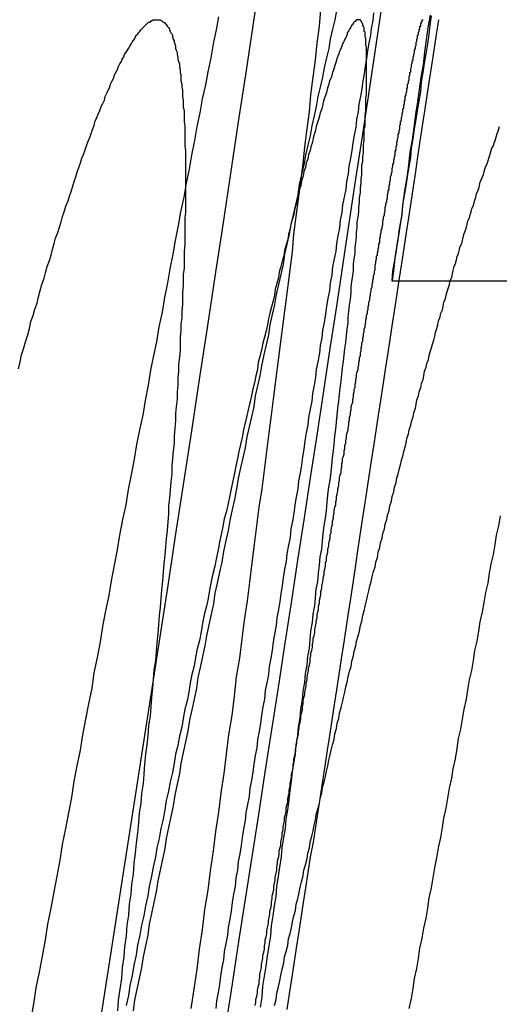
# Model space of a CAD drawing. Extents: x -76 to 604, y -604 to 2000.
# Drawn here: x 601 to 602, y 589 to 590 of the extents above; entities that cross this region are included whole.
import ezdxf

# ---------------------------------------------------------------- set-up
doc = ezdxf.new("R2010")
doc.units = 0
doc.header["$LTSCALE"] = 10
doc.linetypes.add('VERDECKT', pattern=[9.525, 6.35, -3.175])
doc.layers.get('0').update_dxf_attribs({"linetype": 'CONTINUOUS'})
doc.layers.add('HILF', color=2, linetype='CONTINUOUS')

# ---------------------------------------------------------------- blocks, each defined once
blk = doc.blocks.new('A$C137A059A')
at = {"color": 1, "linetype": 'VERDECKT', "extrusion": (-2e-16, 1, -2e-16)}
blk.add_line((101.4875, 589.6616), (101.9882, 589.6616), dxfattribs=at)
at = {"color": 1}
for points in [[(101.228, 588.721, 0), (101.232, 588.746, 0), (101.236, 588.772, 0), (101.239, 588.798, 0), (101.243, 588.823, 0), (101.246, 588.849, 0), (101.25, 588.874, 0), (101.253, 588.899, 0), (101.257, 588.925, 0), (101.26, 588.95, 0), (101.264, 588.975, 0), (101.267, 589, 0), (101.271, 589.025, 0), (101.274, 589.05, 0), (101.277, 589.075, 0), (101.281, 589.1, 0), (101.284, 589.125, 0), (101.287, 589.15, 0), (101.291, 589.174, 0), (101.294, 589.199, 0), (101.297, 589.223, 0), (101.301, 589.248, 0), (101.304, 589.272, 0), (101.307, 589.297, 0), (101.31, 589.321, 0), (101.313, 589.345, 0), (101.316, 589.369, 0), (101.32, 589.393, 0), (101.323, 589.417, 0), (101.326, 589.441, 0), (101.329, 589.465, 0), (101.332, 589.488, 0), (101.335, 589.512, 0), (101.338, 589.536, 0), (101.341, 589.559, 0), (101.344, 589.583, 0), (101.347, 589.606, 0), (101.35, 589.629, 0), (101.353, 589.652, 0), (101.356, 589.676, 0), (101.359, 589.699, 0), (101.361, 589.722, 0), (101.364, 589.745, 0), (101.367, 589.767, 0), (101.37, 589.79, 0), (101.373, 589.813, 0), (101.375, 589.835, 0), (101.378, 589.858, 0), (101.381, 589.88, 0), (101.383, 589.902, 0), (101.386, 589.925, 0), (101.389, 589.947, 0), (101.391, 589.969, 0), (101.394, 589.991, 0), (101.396, 590.012, 0)], [(101.416, 590.011, 0), (101.414, 589.999, 0), (101.411, 589.987, 0), (101.408, 589.974, 0), (101.406, 589.962, 0), (101.403, 589.95, 0), (101.4, 589.937, 0), (101.398, 589.925, 0), (101.395, 589.912, 0), (101.392, 589.9, 0), (101.39, 589.887, 0), (101.387, 589.875, 0), (101.384, 589.862, 0), (101.382, 589.849, 0), (101.379, 589.837, 0), (101.376, 589.824, 0), (101.374, 589.811, 0), (101.371, 589.799, 0), (101.368, 589.786, 0), (101.366, 589.773, 0), (101.363, 589.76, 0), (101.36, 589.747, 0), (101.357, 589.735, 0), (101.355, 589.722, 0), (101.352, 589.709, 0), (101.349, 589.696, 0), (101.347, 589.683, 0), (101.344, 589.67, 0), (101.341, 589.657, 0), (101.338, 589.644, 0), (101.336, 589.631, 0), (101.333, 589.618, 0), (101.33, 589.605, 0), (101.328, 589.592, 0), (101.325, 589.579, 0), (101.322, 589.566, 0), (101.319, 589.552, 0), (101.317, 589.539, 0), (101.314, 589.526, 0), (101.311, 589.513, 0), (101.309, 589.499, 0), (101.306, 589.486, 0), (101.303, 589.473, 0), (101.3, 589.46, 0), (101.298, 589.446, 0), (101.295, 589.433, 0), (101.292, 589.42, 0), (101.289, 589.406, 0), (101.287, 589.393, 0), (101.284, 589.379, 0), (101.281, 589.366, 0), (101.278, 589.352, 0), (101.276, 589.339, 0), (101.273, 589.326, 0), (101.27, 589.312, 0), (101.268, 589.298, 0), (101.265, 589.285, 0), (101.262, 589.271, 0), (101.259, 589.258, 0), (101.257, 589.244, 0), (101.254, 589.231, 0), (101.251, 589.217, 0), (101.248, 589.203, 0), (101.246, 589.19, 0), (101.243, 589.176, 0), (101.24, 589.162, 0), (101.237, 589.149, 0), (101.235, 589.135, 0), (101.232, 589.121, 0), (101.229, 589.107, 0), (101.226, 589.094, 0), (101.224, 589.08, 0), (101.221, 589.066, 0), (101.218, 589.052, 0), (101.215, 589.038, 0), (101.213, 589.025, 0), (101.21, 589.011, 0), (101.207, 588.997, 0), (101.205, 588.983, 0), (101.202, 588.969, 0), (101.199, 588.955, 0), (101.196, 588.941, 0), (101.194, 588.928, 0), (101.191, 588.914, 0), (101.188, 588.9, 0), (101.185, 588.886, 0), (101.183, 588.872, 0), (101.18, 588.858, 0), (101.177, 588.844, 0), (101.174, 588.83, 0), (101.172, 588.816, 0), (101.169, 588.802, 0), (101.166, 588.788, 0), (101.164, 588.774, 0), (101.161, 588.76, 0), (101.158, 588.746, 0), (101.155, 588.732, 0), (101.153, 588.718, 0)], [(101.464, 590.008, 0), (101.463, 589.998, 0), (101.461, 589.988, 0), (101.46, 589.979, 0), (101.458, 589.969, 0), (101.456, 589.959, 0), (101.455, 589.949, 0), (101.453, 589.939, 0), (101.452, 589.929, 0), (101.45, 589.92, 0), (101.449, 589.91, 0), (101.447, 589.9, 0), (101.445, 589.89, 0), (101.444, 589.88, 0), (101.442, 589.87, 0), (101.441, 589.86, 0), (101.439, 589.85, 0), (101.437, 589.84, 0), (101.436, 589.83, 0), (101.434, 589.82, 0), (101.432, 589.81, 0), (101.431, 589.8, 0), (101.429, 589.79, 0), (101.428, 589.78, 0), (101.426, 589.77, 0), (101.424, 589.76, 0), (101.423, 589.75, 0), (101.421, 589.74, 0), (101.42, 589.73, 0), (101.418, 589.72, 0), (101.416, 589.71, 0), (101.415, 589.7, 0), (101.413, 589.69, 0), (101.411, 589.68, 0), (101.41, 589.669, 0), (101.408, 589.659, 0), (101.407, 589.649, 0), (101.405, 589.639, 0), (101.403, 589.629, 0), (101.402, 589.619, 0), (101.4, 589.608, 0), (101.398, 589.598, 0), (101.397, 589.588, 0), (101.395, 589.578, 0), (101.394, 589.568, 0), (101.392, 589.557, 0), (101.39, 589.547, 0), (101.389, 589.537, 0), (101.387, 589.527, 0), (101.385, 589.516, 0), (101.384, 589.506, 0), (101.382, 589.496, 0), (101.38, 589.485, 0), (101.379, 589.475, 0), (101.377, 589.465, 0), (101.375, 589.455, 0), (101.374, 589.444, 0), (101.372, 589.434, 0), (101.371, 589.424, 0), (101.369, 589.413, 0), (101.367, 589.403, 0), (101.366, 589.393, 0), (101.364, 589.382, 0), (101.362, 589.372, 0), (101.361, 589.361, 0), (101.359, 589.351, 0), (101.357, 589.341, 0), (101.356, 589.33, 0), (101.354, 589.32, 0), (101.352, 589.309, 0), (101.351, 589.299, 0), (101.349, 589.289, 0), (101.347, 589.278, 0), (101.346, 589.268, 0), (101.344, 589.257, 0), (101.343, 589.247, 0), (101.341, 589.237, 0), (101.339, 589.226, 0), (101.338, 589.216, 0), (101.336, 589.205, 0), (101.334, 589.195, 0), (101.333, 589.184, 0), (101.331, 589.174, 0), (101.329, 589.163, 0), (101.328, 589.153, 0), (101.326, 589.142, 0), (101.324, 589.132, 0), (101.323, 589.121, 0), (101.321, 589.111, 0), (101.319, 589.1, 0), (101.318, 589.09, 0), (101.316, 589.079, 0), (101.314, 589.069, 0), (101.313, 589.058, 0), (101.311, 589.048, 0), (101.309, 589.037, 0), (101.308, 589.027, 0), (101.306, 589.016, 0), (101.304, 589.006, 0), (101.303, 588.995, 0), (101.301, 588.985, 0), (101.299, 588.974, 0), (101.298, 588.964, 0), (101.296, 588.953, 0), (101.294, 588.942, 0), (101.293, 588.932, 0), (101.291, 588.921, 0), (101.289, 588.911, 0), (101.288, 588.9, 0), (101.286, 588.89, 0), (101.285, 588.879, 0), (101.283, 588.869, 0), (101.281, 588.858, 0), (101.28, 588.847, 0), (101.278, 588.837, 0), (101.276, 588.826, 0), (101.275, 588.816, 0), (101.273, 588.805, 0), (101.271, 588.795, 0), (101.27, 588.784, 0), (101.268, 588.774, 0), (101.266, 588.763, 0), (101.265, 588.752, 0), (101.263, 588.742, 0), (101.261, 588.731, 0), (101.26, 588.721, 0)], [(101.488, 589.662, 0), (101.489, 589.674, 0), (101.491, 589.686, 0), (101.493, 589.698, 0), (101.495, 589.711, 0), (101.497, 589.723, 0), (101.499, 589.735, 0), (101.501, 589.747, 0), (101.502, 589.76, 0), (101.504, 589.772, 0), (101.506, 589.784, 0), (101.508, 589.796, 0), (101.51, 589.809, 0), (101.512, 589.821, 0), (101.513, 589.833, 0), (101.515, 589.845, 0), (101.517, 589.858, 0), (101.519, 589.87, 0), (101.521, 589.882, 0), (101.523, 589.894, 0), (101.525, 589.906, 0), (101.526, 589.919, 0), (101.528, 589.931, 0), (101.53, 589.943, 0), (101.532, 589.955, 0), (101.534, 589.968, 0), (101.536, 589.98, 0), (101.537, 589.992, 0), (101.539, 590.004, 0)], [(101.537, 590.005, 0), (101.534, 589.989, 0), (101.532, 589.973, 0), (101.53, 589.957, 0), (101.528, 589.941, 0), (101.525, 589.925, 0), (101.523, 589.909, 0), (101.521, 589.893, 0), (101.518, 589.877, 0), (101.516, 589.86, 0), (101.514, 589.844, 0), (101.511, 589.828, 0), (101.509, 589.811, 0), (101.507, 589.795, 0), (101.504, 589.778, 0), (101.502, 589.762, 0), (101.5, 589.745, 0), (101.497, 589.729, 0), (101.495, 589.712, 0), (101.492, 589.695, 0), (101.49, 589.678, 0), (101.488, 589.662, 0)], [(101.021, 588.706, 0), (101.025, 588.727, 0), (101.028, 588.748, 0), (101.032, 588.768, 0), (101.036, 588.789, 0), (101.04, 588.81, 0), (101.043, 588.83, 0), (101.047, 588.851, 0), (101.051, 588.872, 0), (101.055, 588.892, 0), (101.059, 588.913, 0), (101.062, 588.933, 0), (101.066, 588.954, 0), (101.07, 588.974, 0), (101.074, 588.994, 0), (101.077, 589.015, 0), (101.081, 589.035, 0), (101.085, 589.055, 0), (101.088, 589.075, 0), (101.092, 589.095, 0), (101.096, 589.115, 0), (101.1, 589.135, 0), (101.103, 589.155, 0), (101.107, 589.175, 0), (101.111, 589.195, 0), (101.114, 589.215, 0), (101.118, 589.235, 0), (101.122, 589.255, 0), (101.125, 589.274, 0), (101.129, 589.294, 0), (101.133, 589.314, 0), (101.136, 589.333, 0), (101.14, 589.353, 0), (101.144, 589.372, 0), (101.147, 589.392, 0), (101.151, 589.411, 0), (101.155, 589.431, 0), (101.158, 589.45, 0), (101.162, 589.469, 0), (101.166, 589.488, 0), (101.169, 589.507, 0), (101.173, 589.527, 0), (101.176, 589.546, 0), (101.18, 589.565, 0), (101.184, 589.583, 0), (101.187, 589.602, 0), (101.191, 589.621, 0), (101.194, 589.64, 0), (101.198, 589.659, 0), (101.201, 589.677, 0), (101.205, 589.696, 0), (101.208, 589.714, 0), (101.212, 589.733, 0), (101.215, 589.751, 0), (101.219, 589.77, 0), (101.222, 589.788, 0), (101.226, 589.806, 0), (101.229, 589.824, 0), (101.233, 589.843, 0), (101.236, 589.861, 0), (101.24, 589.879, 0), (101.243, 589.897, 0), (101.247, 589.915, 0), (101.25, 589.932, 0), (101.254, 589.95, 0), (101.257, 589.968, 0), (101.261, 589.986, 0), (101.264, 590.003, 0)], [(101.005, 589.548, 0), (101.007, 589.557, 0), (101.009, 589.566, 0), (101.012, 589.575, 0), (101.014, 589.583, 0), (101.017, 589.592, 0), (101.019, 589.6, 0), (101.021, 589.609, 0), (101.024, 589.617, 0), (101.026, 589.625, 0), (101.029, 589.633, 0), (101.031, 589.641, 0), (101.033, 589.649, 0), (101.035, 589.657, 0), (101.038, 589.665, 0), (101.04, 589.672, 0), (101.042, 589.68, 0), (101.045, 589.688, 0), (101.047, 589.695, 0), (101.049, 589.702, 0), (101.051, 589.71, 0), (101.053, 589.717, 0), (101.056, 589.724, 0), (101.058, 589.731, 0), (101.06, 589.738, 0), (101.062, 589.745, 0), (101.064, 589.751, 0), (101.066, 589.758, 0), (101.069, 589.765, 0), (101.071, 589.771, 0), (101.073, 589.777, 0), (101.075, 589.784, 0), (101.077, 589.79, 0), (101.079, 589.796, 0), (101.081, 589.802, 0), (101.083, 589.808, 0), (101.085, 589.814, 0), (101.087, 589.82, 0), (101.089, 589.825, 0), (101.091, 589.831, 0), (101.093, 589.836, 0), (101.095, 589.842, 0), (101.097, 589.847, 0), (101.099, 589.852, 0), (101.101, 589.858, 0), (101.103, 589.863, 0), (101.104, 589.868, 0), (101.106, 589.872, 0), (101.108, 589.877, 0), (101.11, 589.882, 0), (101.112, 589.887, 0), (101.114, 589.891, 0), (101.116, 589.895, 0), (101.117, 589.9, 0), (101.119, 589.904, 0), (101.121, 589.908, 0), (101.123, 589.912, 0), (101.124, 589.916, 0), (101.126, 589.92, 0), (101.128, 589.924, 0), (101.129, 589.928, 0), (101.131, 589.931, 0), (101.133, 589.935, 0), (101.134, 589.938, 0), (101.136, 589.942, 0), (101.138, 589.945, 0), (101.139, 589.948, 0), (101.141, 589.951, 0), (101.142, 589.954, 0), (101.144, 589.957, 0), (101.146, 589.96, 0), (101.147, 589.962, 0), (101.149, 589.965, 0), (101.15, 589.967, 0), (101.152, 589.97, 0), (101.153, 589.972, 0), (101.155, 589.974, 0), (101.156, 589.976, 0), (101.157, 589.979, 0), (101.159, 589.98, 0), (101.16, 589.982, 0), (101.162, 589.984, 0), (101.163, 589.986, 0), (101.164, 589.987, 0), (101.166, 589.989, 0), (101.167, 589.99, 0), (101.168, 589.991, 0), (101.17, 589.993, 0), (101.171, 589.994, 0), (101.172, 589.995, 0), (101.173, 589.996, 0), (101.175, 589.996, 0), (101.176, 589.997, 0), (101.177, 589.998, 0), (101.178, 589.998, 0), (101.179, 589.999, 0), (101.181, 589.999, 0), (101.182, 589.999, 0), (101.183, 589.999, 0), (101.184, 589.999, 0), (101.185, 589.999, 0), (101.186, 589.999, 0), (101.187, 589.999, 0), (101.188, 589.999, 0), (101.189, 589.998, 0), (101.19, 589.998, 0), (101.191, 589.997, 0), (101.192, 589.996, 0), (101.193, 589.996, 0), (101.194, 589.995, 0), (101.195, 589.994, 0), (101.196, 589.993, 0), (101.197, 589.991, 0), (101.198, 589.99, 0), (101.199, 589.989, 0), (101.2, 589.987, 0), (101.2, 589.986, 0), (101.201, 589.984, 0), (101.202, 589.982, 0), (101.203, 589.981, 0), (101.204, 589.979, 0), (101.204, 589.977, 0), (101.205, 589.974, 0), (101.206, 589.972, 0), (101.206, 589.97, 0), (101.207, 589.968, 0), (101.208, 589.965, 0), (101.208, 589.962, 0), (101.209, 589.96, 0), (101.21, 589.957, 0), (101.21, 589.954, 0), (101.211, 589.951, 0), (101.211, 589.948, 0), (101.212, 589.945, 0), (101.213, 589.942, 0), (101.213, 589.938, 0), (101.214, 589.935, 0), (101.214, 589.931, 0), (101.215, 589.928, 0), (101.215, 589.924, 0), (101.215, 589.92, 0), (101.216, 589.916, 0), (101.216, 589.912, 0), (101.217, 589.908, 0), (101.217, 589.904, 0), (101.217, 589.9, 0), (101.218, 589.895, 0), (101.218, 589.891, 0), (101.218, 589.886, 0), (101.219, 589.882, 0), (101.219, 589.877, 0), (101.219, 589.872, 0), (101.219, 589.867, 0), (101.22, 589.862, 0), (101.22, 589.857, 0), (101.22, 589.852, 0), (101.22, 589.847, 0), (101.22, 589.841, 0), (101.22, 589.836, 0), (101.221, 589.83, 0), (101.221, 589.825, 0), (101.221, 589.819, 0), (101.221, 589.813, 0), (101.221, 589.807, 0), (101.221, 589.801, 0), (101.221, 589.795, 0), (101.221, 589.789, 0), (101.221, 589.783, 0), (101.221, 589.776, 0), (101.221, 589.77, 0), (101.221, 589.763, 0), (101.221, 589.757, 0), (101.221, 589.75, 0), (101.22, 589.743, 0), (101.22, 589.736, 0), (101.22, 589.729, 0), (101.22, 589.722, 0), (101.22, 589.715, 0), (101.22, 589.708, 0), (101.219, 589.7, 0), (101.219, 589.693, 0), (101.219, 589.686, 0), (101.219, 589.678, 0), (101.218, 589.67, 0), (101.218, 589.663, 0), (101.218, 589.655, 0), (101.217, 589.647, 0), (101.217, 589.639, 0), (101.217, 589.631, 0), (101.216, 589.623, 0), (101.216, 589.614, 0), (101.215, 589.606, 0), (101.215, 589.598, 0), (101.214, 589.589, 0), (101.214, 589.58, 0), (101.214, 589.572, 0), (101.213, 589.563, 0), (101.212, 589.554, 0), (101.212, 589.545, 0), (101.211, 589.536, 0), (101.211, 589.527, 0), (101.21, 589.518, 0), (101.21, 589.509, 0), (101.209, 589.499, 0), (101.208, 589.49, 0), (101.208, 589.481, 0), (101.207, 589.471, 0), (101.206, 589.461, 0), (101.206, 589.452, 0), (101.205, 589.442, 0), (101.204, 589.432, 0), (101.203, 589.422, 0), (101.203, 589.412, 0), (101.202, 589.402, 0), (101.201, 589.391, 0), (101.2, 589.381, 0), (101.199, 589.371, 0), (101.199, 589.36, 0), (101.198, 589.35, 0), (101.197, 589.339, 0), (101.196, 589.328, 0), (101.195, 589.318, 0), (101.194, 589.307, 0), (101.193, 589.296, 0), (101.192, 589.285, 0), (101.191, 589.274, 0), (101.19, 589.262, 0), (101.189, 589.251, 0), (101.188, 589.24, 0), (101.187, 589.229, 0), (101.186, 589.217, 0), (101.185, 589.206, 0), (101.184, 589.194, 0), (101.183, 589.182, 0), (101.182, 589.171, 0), (101.18, 589.159, 0), (101.179, 589.147, 0), (101.178, 589.135, 0), (101.177, 589.123, 0), (101.176, 589.111, 0), (101.175, 589.099, 0), (101.173, 589.087, 0), (101.172, 589.074, 0), (101.171, 589.062, 0), (101.169, 589.05, 0), (101.168, 589.037, 0), (101.167, 589.024, 0), (101.166, 589.012, 0), (101.164, 588.999, 0), (101.163, 588.986, 0), (101.161, 588.974, 0), (101.16, 588.961, 0), (101.159, 588.948, 0), (101.157, 588.935, 0), (101.156, 588.922, 0), (101.154, 588.909, 0), (101.153, 588.895, 0), (101.151, 588.882, 0), (101.15, 588.869, 0), (101.148, 588.856, 0), (101.147, 588.842, 0), (101.145, 588.829, 0), (101.144, 588.815, 0), (101.142, 588.801, 0), (101.141, 588.788, 0), (101.139, 588.774, 0), (101.138, 588.76, 0), (101.136, 588.746, 0), (101.134, 588.732, 0), (101.133, 588.718, 0)], [(101.318, 588.723, 0), (101.32, 588.736, 0), (101.321, 588.75, 0), (101.323, 588.763, 0), (101.325, 588.776, 0), (101.327, 588.789, 0), (101.329, 588.802, 0), (101.331, 588.815, 0), (101.332, 588.828, 0), (101.334, 588.841, 0), (101.336, 588.854, 0), (101.338, 588.866, 0), (101.339, 588.879, 0), (101.341, 588.892, 0), (101.343, 588.904, 0), (101.345, 588.917, 0), (101.346, 588.929, 0), (101.348, 588.942, 0), (101.35, 588.954, 0), (101.351, 588.966, 0), (101.353, 588.978, 0), (101.355, 588.991, 0), (101.356, 589.003, 0), (101.358, 589.015, 0), (101.359, 589.027, 0), (101.361, 589.038, 0), (101.363, 589.05, 0), (101.364, 589.062, 0), (101.366, 589.074, 0), (101.367, 589.085, 0), (101.369, 589.097, 0), (101.37, 589.108, 0), (101.372, 589.12, 0), (101.373, 589.131, 0), (101.375, 589.143, 0), (101.376, 589.154, 0), (101.378, 589.165, 0), (101.379, 589.176, 0), (101.381, 589.187, 0), (101.382, 589.198, 0), (101.383, 589.209, 0), (101.385, 589.22, 0), (101.386, 589.231, 0), (101.388, 589.242, 0), (101.389, 589.252, 0), (101.39, 589.263, 0), (101.392, 589.273, 0), (101.393, 589.284, 0), (101.394, 589.294, 0), (101.395, 589.305, 0), (101.397, 589.315, 0), (101.398, 589.325, 0), (101.399, 589.335, 0), (101.4, 589.345, 0), (101.402, 589.355, 0), (101.403, 589.365, 0), (101.404, 589.375, 0), (101.405, 589.385, 0), (101.406, 589.395, 0), (101.408, 589.404, 0), (101.409, 589.414, 0), (101.41, 589.423, 0), (101.411, 589.433, 0), (101.412, 589.442, 0), (101.413, 589.451, 0), (101.414, 589.461, 0), (101.415, 589.47, 0), (101.416, 589.479, 0), (101.417, 589.488, 0), (101.418, 589.497, 0), (101.419, 589.506, 0), (101.42, 589.515, 0), (101.421, 589.523, 0), (101.422, 589.532, 0), (101.423, 589.541, 0), (101.424, 589.549, 0), (101.425, 589.558, 0), (101.426, 589.566, 0), (101.427, 589.574, 0), (101.428, 589.582, 0), (101.429, 589.591, 0), (101.43, 589.599, 0), (101.431, 589.607, 0), (101.431, 589.615, 0), (101.432, 589.622, 0), (101.433, 589.63, 0), (101.434, 589.638, 0), (101.435, 589.646, 0), (101.435, 589.653, 0), (101.436, 589.661, 0), (101.437, 589.668, 0), (101.438, 589.675, 0), (101.438, 589.683, 0), (101.439, 589.69, 0), (101.44, 589.697, 0), (101.44, 589.704, 0), (101.441, 589.711, 0), (101.442, 589.718, 0), (101.442, 589.724, 0), (101.443, 589.731, 0), (101.443, 589.738, 0), (101.444, 589.744, 0), (101.445, 589.751, 0), (101.445, 589.757, 0), (101.446, 589.763, 0), (101.446, 589.769, 0), (101.447, 589.776, 0), (101.447, 589.782, 0), (101.448, 589.788, 0), (101.448, 589.793, 0), (101.449, 589.799, 0), (101.449, 589.805, 0), (101.449, 589.811, 0), (101.45, 589.816, 0), (101.45, 589.822, 0), (101.451, 589.827, 0), (101.451, 589.832, 0), (101.451, 589.838, 0), (101.452, 589.843, 0), (101.452, 589.848, 0), (101.452, 589.853, 0), (101.452, 589.858, 0), (101.453, 589.862, 0), (101.453, 589.867, 0), (101.453, 589.872, 0), (101.453, 589.876, 0), (101.454, 589.881, 0), (101.454, 589.885, 0), (101.454, 589.89, 0), (101.454, 589.894, 0), (101.454, 589.898, 0), (101.455, 589.902, 0), (101.455, 589.906, 0), (101.455, 589.91, 0), (101.455, 589.914, 0), (101.455, 589.918, 0), (101.455, 589.921, 0), (101.455, 589.925, 0), (101.455, 589.928, 0), (101.455, 589.932, 0), (101.455, 589.935, 0), (101.455, 589.938, 0), (101.455, 589.942, 0), (101.455, 589.945, 0), (101.455, 589.948, 0), (101.455, 589.951, 0), (101.455, 589.953, 0), (101.455, 589.956, 0), (101.455, 589.959, 0), (101.455, 589.961, 0), (101.455, 589.964, 0), (101.454, 589.966, 0), (101.454, 589.969, 0), (101.454, 589.971, 0), (101.454, 589.973, 0), (101.454, 589.975, 0), (101.453, 589.977, 0), (101.453, 589.979, 0), (101.453, 589.981, 0), (101.453, 589.983, 0), (101.452, 589.984, 0), (101.452, 589.986, 0), (101.452, 589.987, 0), (101.452, 589.989, 0), (101.451, 589.99, 0), (101.451, 589.991, 0), (101.45, 589.992, 0), (101.45, 589.993, 0), (101.45, 589.994, 0), (101.449, 589.995, 0), (101.449, 589.996, 0), (101.448, 589.997, 0), (101.448, 589.997, 0), (101.448, 589.998, 0), (101.447, 589.998, 0), (101.447, 589.999, 0), (101.446, 589.999, 0), (101.445, 589.999, 0), (101.445, 589.999, 0), (101.444, 589.999, 0), (101.444, 589.999, 0), (101.443, 589.999, 0), (101.443, 589.999, 0), (101.442, 589.999, 0), (101.441, 589.998, 0), (101.441, 589.998, 0), (101.44, 589.997, 0), (101.439, 589.996, 0), (101.439, 589.996, 0), (101.438, 589.995, 0), (101.437, 589.994, 0), (101.437, 589.993, 0), (101.436, 589.992, 0), (101.435, 589.991, 0), (101.434, 589.989, 0), (101.434, 589.988, 0), (101.433, 589.987, 0), (101.432, 589.985, 0), (101.431, 589.984, 0), (101.43, 589.982, 0), (101.43, 589.98, 0), (101.429, 589.978, 0), (101.428, 589.976, 0), (101.427, 589.974, 0), (101.426, 589.972, 0), (101.425, 589.97, 0), (101.424, 589.968, 0), (101.423, 589.965, 0), (101.422, 589.963, 0), (101.421, 589.96, 0), (101.42, 589.958, 0), (101.419, 589.955, 0), (101.418, 589.952, 0), (101.417, 589.95, 0), (101.416, 589.947, 0), (101.415, 589.944, 0), (101.414, 589.94, 0), (101.413, 589.937, 0), (101.412, 589.934, 0), (101.411, 589.931, 0), (101.41, 589.927, 0), (101.409, 589.924, 0), (101.407, 589.92, 0), (101.406, 589.916, 0), (101.405, 589.912, 0), (101.404, 589.909, 0), (101.403, 589.905, 0), (101.402, 589.901, 0), (101.4, 589.897, 0), (101.399, 589.892, 0), (101.398, 589.888, 0), (101.397, 589.884, 0), (101.395, 589.879, 0), (101.394, 589.875, 0), (101.393, 589.87, 0), (101.391, 589.865, 0), (101.39, 589.861, 0), (101.389, 589.856, 0), (101.387, 589.851, 0), (101.386, 589.846, 0), (101.385, 589.841, 0), (101.383, 589.835, 0), (101.382, 589.83, 0), (101.38, 589.825, 0), (101.379, 589.819, 0), (101.377, 589.814, 0), (101.376, 589.808, 0), (101.374, 589.803, 0), (101.373, 589.797, 0), (101.371, 589.791, 0), (101.37, 589.785, 0), (101.368, 589.779, 0), (101.367, 589.773, 0), (101.365, 589.767, 0), (101.364, 589.761, 0), (101.362, 589.755, 0), (101.361, 589.748, 0), (101.359, 589.742, 0), (101.357, 589.735, 0), (101.356, 589.729, 0), (101.354, 589.722, 0), (101.353, 589.715, 0), (101.351, 589.708, 0), (101.349, 589.701, 0), (101.348, 589.694, 0), (101.346, 589.687, 0), (101.344, 589.68, 0), (101.342, 589.673, 0), (101.341, 589.666, 0), (101.339, 589.658, 0), (101.337, 589.651, 0), (101.336, 589.643, 0), (101.334, 589.636, 0), (101.332, 589.628, 0), (101.33, 589.62, 0), (101.328, 589.613, 0), (101.327, 589.605, 0), (101.325, 589.597, 0), (101.323, 589.589, 0), (101.321, 589.581, 0), (101.319, 589.572, 0), (101.317, 589.564, 0), (101.315, 589.556, 0), (101.314, 589.547, 0), (101.312, 589.539, 0), (101.31, 589.53, 0), (101.308, 589.522, 0), (101.306, 589.513, 0), (101.304, 589.504, 0), (101.302, 589.495, 0), (101.3, 589.487, 0), (101.298, 589.478, 0), (101.296, 589.469, 0), (101.294, 589.459, 0), (101.292, 589.45, 0), (101.29, 589.441, 0), (101.288, 589.432, 0), (101.286, 589.422, 0), (101.284, 589.413, 0), (101.282, 589.403, 0), (101.28, 589.393, 0), (101.278, 589.384, 0), (101.276, 589.374, 0), (101.274, 589.364, 0), (101.271, 589.354, 0), (101.269, 589.344, 0), (101.267, 589.334, 0), (101.265, 589.324, 0), (101.263, 589.314, 0), (101.261, 589.304, 0), (101.259, 589.293, 0), (101.256, 589.283, 0), (101.254, 589.273, 0), (101.252, 589.262, 0), (101.25, 589.251, 0), (101.248, 589.241, 0), (101.245, 589.23, 0), (101.243, 589.219, 0), (101.241, 589.208, 0), (101.239, 589.197, 0), (101.236, 589.186, 0), (101.234, 589.175, 0), (101.232, 589.164, 0), (101.229, 589.153, 0), (101.227, 589.142, 0), (101.225, 589.13, 0), (101.223, 589.119, 0), (101.22, 589.108, 0), (101.218, 589.096, 0), (101.216, 589.085, 0), (101.213, 589.073, 0), (101.211, 589.061, 0), (101.208, 589.05, 0), (101.206, 589.038, 0), (101.204, 589.026, 0), (101.201, 589.014, 0), (101.199, 589.002, 0), (101.196, 588.99, 0), (101.194, 588.978, 0), (101.192, 588.966, 0), (101.189, 588.954, 0), (101.187, 588.941, 0), (101.184, 588.929, 0), (101.182, 588.917, 0), (101.179, 588.904, 0), (101.177, 588.892, 0), (101.174, 588.879, 0), (101.172, 588.867, 0), (101.169, 588.854, 0), (101.167, 588.841, 0), (101.164, 588.829, 0), (101.162, 588.816, 0), (101.159, 588.803, 0), (101.157, 588.79, 0), (101.154, 588.777, 0), (101.152, 588.764, 0), (101.149, 588.751, 0), (101.147, 588.738, 0), (101.144, 588.725, 0)], [(101.336, 588.725, 0), (101.338, 588.733, 0), (101.339, 588.741, 0), (101.341, 588.749, 0), (101.343, 588.757, 0), (101.344, 588.764, 0), (101.346, 588.772, 0), (101.348, 588.78, 0), (101.349, 588.788, 0), (101.351, 588.795, 0), (101.353, 588.803, 0), (101.354, 588.811, 0), (101.356, 588.818, 0), (101.358, 588.826, 0), (101.359, 588.833, 0), (101.361, 588.841, 0), (101.363, 588.848, 0), (101.364, 588.856, 0), (101.366, 588.863, 0), (101.368, 588.871, 0), (101.369, 588.878, 0), (101.371, 588.885, 0), (101.373, 588.893, 0), (101.374, 588.9, 0), (101.376, 588.907, 0), (101.378, 588.915, 0), (101.379, 588.922, 0), (101.381, 588.929, 0), (101.382, 588.936, 0), (101.384, 588.944, 0), (101.386, 588.951, 0), (101.387, 588.958, 0), (101.389, 588.965, 0), (101.39, 588.972, 0), (101.392, 588.979, 0), (101.394, 588.986, 0), (101.395, 588.993, 0), (101.397, 589, 0), (101.398, 589.007, 0), (101.4, 589.014, 0), (101.402, 589.021, 0), (101.403, 589.028, 0), (101.405, 589.035, 0), (101.406, 589.042, 0), (101.408, 589.049, 0), (101.409, 589.055, 0), (101.411, 589.062, 0), (101.413, 589.069, 0), (101.414, 589.076, 0), (101.416, 589.083, 0), (101.417, 589.09, 0), (101.419, 589.096, 0), (101.42, 589.103, 0), (101.422, 589.11, 0), (101.424, 589.117, 0), (101.425, 589.123, 0), (101.427, 589.13, 0), (101.428, 589.137, 0), (101.43, 589.143, 0), (101.431, 589.15, 0), (101.433, 589.157, 0), (101.435, 589.163, 0), (101.436, 589.17, 0), (101.438, 589.177, 0), (101.439, 589.183, 0), (101.441, 589.19, 0), (101.442, 589.196, 0), (101.444, 589.203, 0), (101.446, 589.209, 0), (101.447, 589.216, 0), (101.449, 589.222, 0), (101.45, 589.229, 0), (101.452, 589.235, 0), (101.453, 589.241, 0), (101.455, 589.248, 0), (101.456, 589.254, 0), (101.458, 589.261, 0), (101.459, 589.267, 0), (101.461, 589.273, 0), (101.462, 589.279, 0), (101.464, 589.286, 0), (101.466, 589.292, 0), (101.467, 589.298, 0), (101.469, 589.304, 0), (101.47, 589.311, 0), (101.472, 589.317, 0), (101.473, 589.323, 0), (101.475, 589.329, 0), (101.476, 589.335, 0), (101.478, 589.341, 0), (101.479, 589.347, 0), (101.481, 589.353, 0), (101.482, 589.359, 0), (101.484, 589.365, 0), (101.485, 589.371, 0), (101.487, 589.377, 0), (101.488, 589.383, 0), (101.49, 589.389, 0), (101.491, 589.395, 0), (101.493, 589.401, 0), (101.494, 589.407, 0), (101.496, 589.412, 0), (101.497, 589.418, 0), (101.499, 589.424, 0), (101.5, 589.43, 0), (101.502, 589.435, 0), (101.503, 589.441, 0), (101.505, 589.447, 0), (101.506, 589.452, 0), (101.507, 589.458, 0), (101.509, 589.464, 0), (101.51, 589.469, 0), (101.512, 589.475, 0), (101.513, 589.48, 0), (101.515, 589.486, 0), (101.516, 589.491, 0), (101.518, 589.497, 0), (101.519, 589.502, 0), (101.52, 589.508, 0), (101.522, 589.513, 0), (101.523, 589.518, 0), (101.525, 589.524, 0), (101.526, 589.529, 0), (101.528, 589.534, 0), (101.529, 589.539, 0), (101.53, 589.545, 0), (101.532, 589.55, 0), (101.533, 589.555, 0), (101.535, 589.56, 0), (101.536, 589.565, 0), (101.537, 589.57, 0), (101.539, 589.575, 0), (101.54, 589.58, 0), (101.542, 589.585, 0), (101.543, 589.59, 0), (101.544, 589.595, 0), (101.546, 589.6, 0), (101.547, 589.605, 0), (101.548, 589.61, 0), (101.55, 589.615, 0), (101.551, 589.62, 0), (101.553, 589.624, 0), (101.554, 589.629, 0), (101.555, 589.634, 0), (101.557, 589.639, 0), (101.558, 589.643, 0), (101.559, 589.648, 0), (101.561, 589.653, 0), (101.562, 589.657, 0), (101.563, 589.662, 0), (101.565, 589.666, 0), (101.566, 589.671, 0), (101.567, 589.675, 0), (101.568, 589.68, 0), (101.57, 589.684, 0), (101.571, 589.689, 0), (101.572, 589.693, 0), (101.574, 589.697, 0), (101.575, 589.702, 0), (101.576, 589.706, 0), (101.578, 589.71, 0), (101.579, 589.714, 0), (101.58, 589.718, 0), (101.581, 589.723, 0), (101.583, 589.727, 0), (101.584, 589.731, 0), (101.585, 589.735, 0), (101.586, 589.739, 0), (101.588, 589.743, 0), (101.589, 589.747, 0), (101.59, 589.751, 0), (101.591, 589.755, 0), (101.593, 589.759, 0), (101.594, 589.763, 0), (101.595, 589.766, 0), (101.596, 589.77, 0), (101.597, 589.774, 0), (101.599, 589.778, 0), (101.6, 589.781, 0), (101.601, 589.785, 0), (101.602, 589.789, 0), (101.603, 589.792, 0), (101.605, 589.796, 0), (101.606, 589.799, 0), (101.607, 589.803, 0), (101.608, 589.806, 0), (101.609, 589.81, 0), (101.611, 589.813, 0), (101.612, 589.817, 0), (101.613, 589.82, 0), (101.614, 589.823, 0), (101.615, 589.827, 0), (101.616, 589.83, 0), (101.617, 589.833, 0), (101.619, 589.836, 0), (101.62, 589.84, 0), (101.621, 589.843, 0), (101.622, 589.846, 0), (101.623, 589.849, 0), (101.624, 589.852, 0), (101.625, 589.855, 0), (101.626, 589.858, 0), (101.627, 589.861, 0)], [(101.311, 588.725, 0), (101.312, 588.729, 0), (101.312, 588.733, 0), (101.313, 588.737, 0), (101.314, 588.741, 0), (101.314, 588.745, 0), (101.315, 588.749, 0), (101.316, 588.753, 0), (101.316, 588.757, 0), (101.317, 588.761, 0), (101.317, 588.765, 0), (101.318, 588.769, 0), (101.319, 588.774, 0), (101.319, 588.778, 0), (101.32, 588.782, 0), (101.321, 588.786, 0), (101.321, 588.79, 0), (101.322, 588.794, 0), (101.323, 588.798, 0), (101.323, 588.802, 0), (101.324, 588.806, 0), (101.324, 588.81, 0), (101.325, 588.814, 0), (101.326, 588.818, 0), (101.326, 588.822, 0), (101.327, 588.826, 0), (101.328, 588.831, 0), (101.328, 588.835, 0), (101.329, 588.839, 0), (101.33, 588.843, 0), (101.33, 588.847, 0), (101.331, 588.851, 0), (101.332, 588.855, 0), (101.332, 588.859, 0), (101.333, 588.863, 0), (101.333, 588.867, 0), (101.334, 588.871, 0), (101.335, 588.875, 0), (101.335, 588.879, 0), (101.336, 588.883, 0), (101.337, 588.887, 0), (101.337, 588.891, 0), (101.338, 588.896, 0), (101.339, 588.9, 0), (101.339, 588.904, 0), (101.34, 588.908, 0), (101.34, 588.912, 0), (101.341, 588.916, 0), (101.342, 588.92, 0), (101.342, 588.924, 0), (101.343, 588.928, 0), (101.344, 588.932, 0), (101.344, 588.936, 0), (101.345, 588.94, 0), (101.346, 588.944, 0), (101.346, 588.948, 0), (101.347, 588.952, 0), (101.347, 588.956, 0), (101.348, 588.96, 0), (101.349, 588.964, 0), (101.349, 588.968, 0), (101.35, 588.972, 0), (101.351, 588.976, 0), (101.351, 588.98, 0), (101.352, 588.984, 0), (101.353, 588.988, 0), (101.353, 588.992, 0), (101.354, 588.996, 0), (101.355, 589, 0), (101.355, 589.004, 0), (101.356, 589.008, 0), (101.356, 589.012, 0), (101.357, 589.016, 0), (101.358, 589.02, 0), (101.358, 589.024, 0), (101.359, 589.028, 0), (101.36, 589.032, 0), (101.36, 589.036, 0), (101.361, 589.04, 0), (101.361, 589.044, 0), (101.362, 589.048, 0), (101.363, 589.052, 0), (101.363, 589.056, 0), (101.364, 589.06, 0), (101.365, 589.064, 0), (101.365, 589.068, 0), (101.366, 589.072, 0), (101.367, 589.076, 0), (101.367, 589.08, 0), (101.368, 589.083, 0), (101.368, 589.087, 0), (101.369, 589.091, 0), (101.37, 589.095, 0), (101.37, 589.099, 0), (101.371, 589.103, 0), (101.372, 589.107, 0), (101.372, 589.111, 0), (101.373, 589.115, 0), (101.373, 589.119, 0), (101.374, 589.123, 0), (101.375, 589.127, 0), (101.375, 589.13, 0), (101.376, 589.134, 0), (101.377, 589.138, 0), (101.377, 589.142, 0), (101.378, 589.146, 0), (101.378, 589.15, 0), (101.379, 589.154, 0), (101.38, 589.158, 0), (101.38, 589.161, 0), (101.381, 589.165, 0), (101.382, 589.169, 0), (101.382, 589.173, 0), (101.383, 589.177, 0), (101.383, 589.181, 0), (101.384, 589.184, 0), (101.385, 589.188, 0), (101.385, 589.192, 0), (101.386, 589.196, 0), (101.386, 589.2, 0), (101.387, 589.203, 0), (101.388, 589.207, 0), (101.388, 589.211, 0), (101.389, 589.215, 0), (101.39, 589.219, 0), (101.39, 589.222, 0), (101.391, 589.226, 0), (101.391, 589.23, 0), (101.392, 589.234, 0), (101.393, 589.237, 0), (101.393, 589.241, 0), (101.394, 589.245, 0), (101.394, 589.249, 0), (101.395, 589.252, 0), (101.396, 589.256, 0), (101.396, 589.26, 0), (101.397, 589.264, 0), (101.397, 589.267, 0), (101.398, 589.271, 0), (101.399, 589.275, 0), (101.399, 589.278, 0), (101.4, 589.282, 0), (101.4, 589.286, 0), (101.401, 589.289, 0), (101.402, 589.293, 0), (101.402, 589.297, 0), (101.403, 589.3, 0), (101.403, 589.304, 0), (101.404, 589.308, 0), (101.405, 589.311, 0), (101.405, 589.315, 0), (101.406, 589.319, 0), (101.406, 589.322, 0), (101.407, 589.326, 0), (101.408, 589.329, 0), (101.408, 589.333, 0), (101.409, 589.337, 0), (101.409, 589.34, 0), (101.41, 589.344, 0), (101.411, 589.347, 0), (101.411, 589.351, 0), (101.412, 589.355, 0), (101.412, 589.358, 0), (101.413, 589.362, 0), (101.413, 589.365, 0), (101.414, 589.369, 0), (101.415, 589.372, 0), (101.415, 589.376, 0), (101.416, 589.379, 0), (101.416, 589.383, 0), (101.417, 589.386, 0), (101.418, 589.39, 0), (101.418, 589.393, 0), (101.419, 589.397, 0), (101.419, 589.4, 0), (101.42, 589.404, 0), (101.42, 589.407, 0), (101.421, 589.411, 0), (101.422, 589.414, 0), (101.422, 589.418, 0), (101.423, 589.421, 0), (101.423, 589.425, 0), (101.424, 589.428, 0), (101.424, 589.432, 0), (101.425, 589.435, 0), (101.426, 589.438, 0), (101.426, 589.442, 0), (101.427, 589.445, 0), (101.427, 589.449, 0), (101.428, 589.452, 0), (101.428, 589.455, 0), (101.429, 589.459, 0), (101.429, 589.462, 0), (101.43, 589.465, 0), (101.431, 589.469, 0), (101.431, 589.472, 0), (101.432, 589.475, 0), (101.432, 589.479, 0), (101.433, 589.482, 0), (101.433, 589.485, 0), (101.434, 589.489, 0), (101.434, 589.492, 0), (101.435, 589.495, 0), (101.435, 589.499, 0), (101.436, 589.502, 0), (101.437, 589.505, 0), (101.437, 589.508, 0), (101.438, 589.512, 0), (101.438, 589.515, 0), (101.439, 589.518, 0), (101.439, 589.521, 0), (101.44, 589.524, 0), (101.44, 589.528, 0), (101.441, 589.531, 0), (101.441, 589.534, 0), (101.442, 589.537, 0), (101.442, 589.54, 0), (101.443, 589.544, 0), (101.444, 589.547, 0), (101.444, 589.55, 0), (101.445, 589.553, 0), (101.445, 589.556, 0), (101.446, 589.559, 0), (101.446, 589.562, 0), (101.447, 589.565, 0), (101.447, 589.568, 0), (101.448, 589.572, 0), (101.448, 589.575, 0), (101.449, 589.578, 0), (101.449, 589.581, 0), (101.45, 589.584, 0), (101.45, 589.587, 0), (101.451, 589.59, 0), (101.451, 589.593, 0), (101.452, 589.596, 0), (101.452, 589.599, 0), (101.453, 589.602, 0), (101.453, 589.605, 0), (101.454, 589.608, 0), (101.454, 589.611, 0), (101.455, 589.614, 0), (101.455, 589.617, 0), (101.456, 589.62, 0), (101.456, 589.623, 0), (101.457, 589.625, 0), (101.457, 589.628, 0), (101.458, 589.631, 0), (101.458, 589.634, 0), (101.459, 589.637, 0), (101.459, 589.64, 0), (101.46, 589.643, 0), (101.46, 589.646, 0), (101.461, 589.648, 0), (101.461, 589.651, 0), (101.462, 589.654, 0), (101.462, 589.657, 0), (101.463, 589.66, 0), (101.463, 589.663, 0), (101.464, 589.665, 0), (101.464, 589.668, 0), (101.465, 589.671, 0), (101.465, 589.674, 0), (101.466, 589.676, 0), (101.466, 589.679, 0), (101.466, 589.682, 0), (101.467, 589.685, 0), (101.467, 589.687, 0), (101.468, 589.69, 0), (101.468, 589.693, 0), (101.469, 589.695, 0), (101.469, 589.698, 0), (101.47, 589.701, 0), (101.47, 589.703, 0), (101.471, 589.706, 0), (101.471, 589.709, 0), (101.472, 589.711, 0), (101.472, 589.714, 0), (101.472, 589.716, 0), (101.473, 589.719, 0), (101.473, 589.722, 0), (101.474, 589.724, 0), (101.474, 589.727, 0), (101.475, 589.729, 0), (101.475, 589.732, 0), (101.476, 589.734, 0), (101.476, 589.737, 0), (101.476, 589.739, 0), (101.477, 589.742, 0), (101.477, 589.744, 0), (101.478, 589.747, 0), (101.478, 589.749, 0), (101.479, 589.752, 0), (101.479, 589.754, 0), (101.479, 589.757, 0), (101.48, 589.759, 0), (101.48, 589.761, 0), (101.481, 589.764, 0), (101.481, 589.766, 0), (101.482, 589.769, 0), (101.482, 589.771, 0), (101.482, 589.773, 0), (101.483, 589.776, 0), (101.483, 589.778, 0), (101.484, 589.78, 0), (101.484, 589.783, 0), (101.484, 589.785, 0), (101.485, 589.787, 0), (101.485, 589.79, 0), (101.486, 589.792, 0), (101.486, 589.794, 0), (101.486, 589.796, 0), (101.487, 589.799, 0), (101.487, 589.801, 0), (101.488, 589.803, 0), (101.488, 589.805, 0), (101.488, 589.807, 0), (101.489, 589.81, 0), (101.489, 589.812, 0), (101.49, 589.814, 0), (101.49, 589.816, 0), (101.49, 589.818, 0), (101.491, 589.82, 0), (101.491, 589.822, 0), (101.492, 589.824, 0), (101.492, 589.827, 0), (101.492, 589.829, 0), (101.493, 589.831, 0), (101.493, 589.833, 0), (101.493, 589.835, 0), (101.494, 589.837, 0), (101.494, 589.839, 0), (101.494, 589.841, 0), (101.495, 589.843, 0), (101.495, 589.845, 0), (101.496, 589.847, 0), (101.496, 589.849, 0), (101.496, 589.851, 0), (101.497, 589.853, 0), (101.497, 589.855, 0), (101.497, 589.856, 0), (101.498, 589.858, 0), (101.498, 589.86, 0), (101.498, 589.862, 0), (101.499, 589.864, 0), (101.499, 589.866, 0), (101.499, 589.868, 0), (101.5, 589.869, 0), (101.5, 589.871, 0), (101.5, 589.873, 0), (101.501, 589.875, 0), (101.501, 589.877, 0), (101.501, 589.878, 0), (101.502, 589.88, 0), (101.502, 589.882, 0), (101.502, 589.884, 0), (101.503, 589.885, 0), (101.503, 589.887, 0), (101.503, 589.889, 0), (101.504, 589.89, 0), (101.504, 589.892, 0), (101.504, 589.894, 0), (101.505, 589.895, 0), (101.505, 589.897, 0), (101.505, 589.899, 0), (101.505, 589.9, 0), (101.506, 589.902, 0), (101.506, 589.903, 0), (101.506, 589.905, 0), (101.507, 589.906, 0), (101.507, 589.908, 0), (101.507, 589.91, 0), (101.508, 589.911, 0), (101.508, 589.913, 0), (101.508, 589.914, 0), (101.508, 589.916, 0), (101.509, 589.917, 0), (101.509, 589.918, 0), (101.509, 589.92, 0), (101.51, 589.921, 0), (101.51, 589.923, 0), (101.51, 589.924, 0), (101.51, 589.926, 0), (101.511, 589.927, 0), (101.511, 589.928, 0), (101.511, 589.93, 0), (101.511, 589.931, 0), (101.512, 589.932, 0), (101.512, 589.934, 0), (101.512, 589.935, 0), (101.512, 589.936, 0), (101.513, 589.938, 0), (101.513, 589.939, 0), (101.513, 589.94, 0), (101.513, 589.941, 0), (101.514, 589.943, 0), (101.514, 589.944, 0), (101.514, 589.945, 0), (101.514, 589.946, 0), (101.515, 589.947, 0), (101.515, 589.949, 0), (101.515, 589.95, 0), (101.515, 589.951, 0), (101.516, 589.952, 0), (101.516, 589.953, 0), (101.516, 589.954, 0), (101.516, 589.955, 0), (101.517, 589.956, 0), (101.517, 589.957, 0), (101.517, 589.958, 0), (101.517, 589.959, 0), (101.517, 589.96, 0), (101.518, 589.962, 0), (101.518, 589.963, 0), (101.518, 589.963, 0), (101.518, 589.964, 0), (101.518, 589.965, 0), (101.519, 589.966, 0), (101.519, 589.967, 0), (101.519, 589.968, 0), (101.519, 589.969, 0), (101.519, 589.97, 0), (101.52, 589.971, 0), (101.52, 589.972, 0), (101.52, 589.973, 0), (101.52, 589.973, 0), (101.52, 589.974, 0), (101.521, 589.975, 0), (101.521, 589.976, 0), (101.521, 589.977, 0), (101.521, 589.977, 0), (101.521, 589.978, 0), (101.521, 589.979, 0), (101.522, 589.98, 0), (101.522, 589.98, 0), (101.522, 589.981, 0), (101.522, 589.982, 0), (101.522, 589.983, 0), (101.522, 589.983, 0), (101.523, 589.984, 0), (101.523, 589.984, 0), (101.523, 589.985, 0), (101.523, 589.986, 0), (101.523, 589.986, 0), (101.523, 589.987, 0), (101.524, 589.987, 0), (101.524, 589.988, 0), (101.524, 589.989, 0), (101.524, 589.989, 0), (101.524, 589.99, 0), (101.524, 589.99, 0), (101.524, 589.991, 0), (101.525, 589.991, 0), (101.525, 589.992, 0), (101.525, 589.992, 0), (101.525, 589.992, 0), (101.525, 589.993, 0), (101.525, 589.993, 0), (101.525, 589.994, 0), (101.525, 589.994, 0), (101.525, 589.994, 0), (101.526, 589.995, 0), (101.526, 589.995, 0), (101.526, 589.995, 0), (101.526, 589.996, 0), (101.526, 589.996, 0), (101.526, 589.996, 0), (101.526, 589.997, 0), (101.526, 589.997, 0), (101.526, 589.997, 0), (101.527, 589.997, 0), (101.527, 589.998, 0), (101.527, 589.998, 0), (101.527, 589.998, 0), (101.527, 589.998, 0), (101.527, 589.998, 0), (101.527, 589.999, 0), (101.527, 589.999, 0), (101.527, 589.999, 0), (101.527, 589.999, 0), (101.527, 589.999, 0), (101.527, 589.999, 0), (101.527, 589.999, 0), (101.528, 589.999, 0), (101.528, 589.999, 0), (101.528, 589.999, 0), (101.528, 589.999, 0), (101.528, 589.999, 0)], [(101.548, 589.999, 0), (101.545, 589.98, 0), (101.542, 589.96, 0), (101.539, 589.94, 0), (101.536, 589.921, 0), (101.533, 589.901, 0), (101.53, 589.881, 0), (101.527, 589.862, 0), (101.524, 589.842, 0), (101.521, 589.822, 0), (101.518, 589.803, 0), (101.515, 589.783, 0), (101.512, 589.763, 0), (101.509, 589.743, 0), (101.506, 589.724, 0), (101.503, 589.704, 0), (101.5, 589.684, 0), (101.497, 589.665, 0), (101.494, 589.645, 0), (101.491, 589.625, 0), (101.488, 589.606, 0), (101.485, 589.586, 0), (101.482, 589.566, 0), (101.479, 589.547, 0), (101.476, 589.527, 0), (101.473, 589.507, 0), (101.47, 589.488, 0), (101.467, 589.468, 0), (101.464, 589.448, 0), (101.461, 589.429, 0), (101.458, 589.409, 0), (101.455, 589.389, 0), (101.452, 589.369, 0), (101.449, 589.35, 0), (101.446, 589.33, 0), (101.443, 589.31, 0), (101.44, 589.291, 0), (101.437, 589.271, 0), (101.434, 589.251, 0), (101.431, 589.232, 0), (101.428, 589.212, 0), (101.425, 589.192, 0), (101.422, 589.173, 0), (101.419, 589.153, 0), (101.416, 589.133, 0), (101.413, 589.114, 0), (101.41, 589.094, 0), (101.407, 589.074, 0), (101.404, 589.055, 0), (101.401, 589.035, 0), (101.398, 589.015, 0), (101.395, 588.995, 0), (101.392, 588.976, 0), (101.389, 588.956, 0), (101.386, 588.936, 0), (101.382, 588.917, 0), (101.379, 588.897, 0), (101.376, 588.877, 0), (101.373, 588.858, 0), (101.37, 588.838, 0), (101.367, 588.818, 0), (101.364, 588.799, 0), (101.361, 588.779, 0), (101.358, 588.759, 0), (101.355, 588.74, 0), (101.352, 588.72, 0)]]:
    blk.add_polyline3d(points, dxfattribs=at)
at = {"color": 3}
blk.add_polyline3d([(101.51, 588.721, 0), (101.513, 588.734, 0), (101.515, 588.747, 0), (101.517, 588.76, 0), (101.52, 588.773, 0), (101.522, 588.786, 0), (101.524, 588.799, 0), (101.527, 588.812, 0), (101.529, 588.825, 0), (101.532, 588.838, 0), (101.534, 588.851, 0), (101.536, 588.864, 0), (101.539, 588.877, 0), (101.541, 588.89, 0), (101.543, 588.903, 0), (101.546, 588.916, 0), (101.548, 588.929, 0), (101.551, 588.942, 0), (101.553, 588.955, 0), (101.555, 588.967, 0), (101.558, 588.98, 0), (101.56, 588.993, 0), (101.562, 589.006, 0), (101.565, 589.019, 0), (101.567, 589.031, 0), (101.57, 589.044, 0), (101.572, 589.057, 0), (101.574, 589.07, 0), (101.577, 589.082, 0), (101.579, 589.095, 0), (101.581, 589.108, 0), (101.584, 589.121, 0), (101.586, 589.133, 0), (101.588, 589.146, 0), (101.591, 589.158, 0), (101.593, 589.171, 0), (101.595, 589.184, 0), (101.598, 589.196, 0), (101.6, 589.209, 0), (101.602, 589.221, 0), (101.605, 589.234, 0), (101.607, 589.246, 0), (101.609, 589.259, 0), (101.612, 589.271, 0), (101.614, 589.284, 0), (101.616, 589.296, 0), (101.619, 589.308, 0), (101.621, 589.321, 0), (101.623, 589.333, 0), (101.626, 589.345, 0), (101.628, 589.358, 0)], dxfattribs=at)
at = {"color": 3, "linetype": 'CONTINUOUS'}
blk.add_arc((-98.6544, 620), 202.2018, 349.31196, 351.753956, dxfattribs=at)
at = {"color": 3, "linetype": 'CONTINUOUS', "extrusion": (0, -2e-16, -1)}
blk.add_arc((98.6544, 620), 202.3624, 188.239454, 190.247573, dxfattribs=at)

msp = doc.modelspace()

# ---------------------------------------------------------------- block references
at = {"layer": 'HILF'}
msp.add_blockref('A$C137A059A', (500, 0), dxfattribs=at)

doc.saveas('drawing.dxf')
